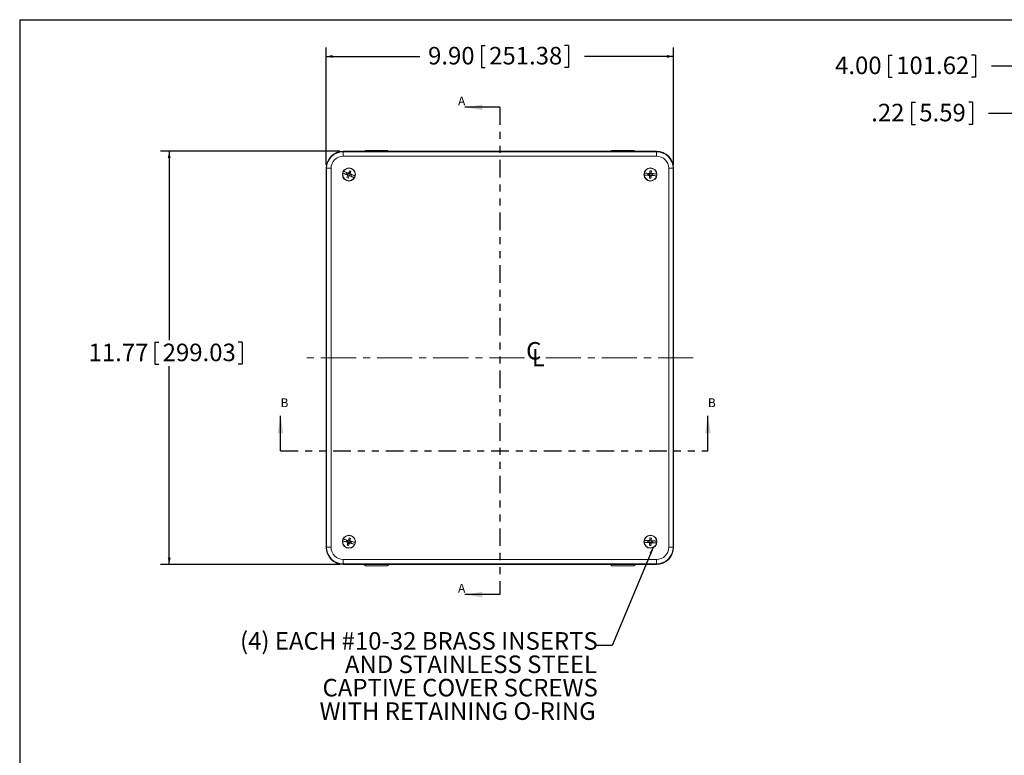
# Model space of a CAD drawing. Units: inches. Extents: x 0.5 to 33.7, y 0.4 to 21.4.
# Drawn here: x 0.5 to 14.5, y 10.9 to 21.4 of the extents above; entities that cross this region are included whole.
import ezdxf

# ---------------------------------------------------------------- set-up
doc = ezdxf.new("R2010")
doc.units = ezdxf.units.IN
doc.header["$MEASUREMENT"] = 0
doc.linetypes.add('CENTERX2', pattern=[0.8, 0.5, -0.1, 0.1, -0.1])
doc.linetypes.add('PHANTOM', pattern=[0.5, 0.25, -0.05, 0.05, -0.05, 0.05, -0.05])
doc.layers.add('BORDER', color=7, linetype='Continuous')
doc.layers.add('FORMAT', color=7, linetype='Continuous')
doc.styles.add('SLDTEXTSTYLE0', font='TXT', dxfattribs={"width": 0.605})
doc.dimstyles.new('SLDDIMSTYLE0', dxfattribs={"dimtxt": 0.242676, "dimasz": 0.094, "dimexe": 0, "dimexo": 0.0625, "dimgap": 0.060669, "dimtad": 0, "dimtih": 1, "dimtoh": 1, "dimlfac": 2, "dimrnd": 1e-09, "dimzin": 4, "dimdsep": 46, "dimtxsty": 'SLDTEXTSTYLE0', "dimsah": 1, "dimcen": 0.09, "dimadec": 0, "dimazin": 1, "dimtfac": 1, "dimtofl": 0, "dimtmove": 0, "dimatfit": 3, "dimfxl": 1, "dimfrac": 2, "dimtolj": 1, "dimtzin": 12, "dimarcsym": 0})
doc.dimstyles.new('SLDDIMSTYLE1', dxfattribs={"dimtxt": 0.242676, "dimasz": 0.094, "dimexe": 0, "dimexo": 0.0625, "dimgap": 0.060669, "dimtad": 0, "dimtih": 1, "dimtoh": 1, "dimlfac": 2, "dimrnd": 1e-09, "dimzin": 12, "dimdsep": 46, "dimtxsty": 'SLDTEXTSTYLE0', "dimsah": 1, "dimcen": 0.09, "dimadec": 0, "dimazin": 3, "dimtfac": 1, "dimtofl": 0, "dimtmove": 0, "dimatfit": 3, "dimfxl": 1, "dimfrac": 2, "dimtolj": 1, "dimtzin": 12, "dimarcsym": 0})
doc.dimstyles.new('SLDDIMSTYLE2', dxfattribs={"dimtxt": 0, "dimasz": 0.094, "dimexe": 0, "dimexo": 0.0625, "dimgap": 0, "dimtad": 0, "dimtih": 1, "dimtoh": 1, "dimdec": 0, "dimrnd": 1e-09, "dimzin": 0, "dimdsep": 46, "dimtxsty": 'Standard', "dimsah": 1, "dimcen": 0.09, "dimadec": 0, "dimazin": 0, "dimtfac": 0.094, "dimtdec": 0, "dimtofl": 0, "dimtmove": 0, "dimatfit": 3, "dimfxl": 1, "dimfrac": 2, "dimtolj": 1, "dimtzin": 0, "dimarcsym": 0})
doc.dimstyles.new('SLDDIMSTYLE3', dxfattribs={"dimtxt": 0.242676, "dimasz": 0.094, "dimexe": 0, "dimexo": 0.0625, "dimgap": 0.060669, "dimtad": 0, "dimtih": 1, "dimtoh": 1, "dimlfac": 2, "dimrnd": 1e-09, "dimzin": 12, "dimdsep": 46, "dimtxsty": 'SLDTEXTSTYLE0', "dimsah": 1, "dimcen": 0.09, "dimadec": 0, "dimazin": 3, "dimtfac": 1, "dimtmove": 0, "dimatfit": 0, "dimfxl": 1, "dimfrac": 2, "dimtolj": 1, "dimtzin": 12, "dimarcsym": 0})

# ---------------------------------------------------------------- blocks, each defined once
blk = doc.blocks.new('SW_SYMBOL_MOD_CL')
at = {"layer": 'FORMAT', "color": 0, "char_height": 30.5, "attachment_point": 5, "style": 'SLDTEXTSTYLE0'}
for s, insert in [('C', (15.7, 23.6)), ('L', (23.6, 11.8))]:
    blk.add_mtext(s, dxfattribs=dict(at, insert=insert))
blk = doc.blocks.new('_D')
at = {"layer": 'FORMAT'}
for p, q in [((7.097, 21.045), (7.097, 20.729)), ((7.097, 21.045), (7.153, 21.045)), ((8.337, 21.045), (8.282, 21.045)), ((8.337, 21.045), (8.337, 20.729)), ((4.886, 19.343), (4.886, 21.012)), ((9.835, 19.343), (9.835, 21.012)), ((4.886, 20.887), (6.22, 20.887)), ((9.835, 20.887), (8.567, 20.887)), ((7.097, 20.729), (7.153, 20.729)), ((8.337, 20.729), (8.282, 20.729))]:
    blk.add_line(p, q, dxfattribs=at)
for points in [[(4.886, 20.887), (4.98, 20.867), (4.98, 20.907)], [(9.835, 20.887), (9.741, 20.907), (9.741, 20.867)]]:
    blk.add_solid(points, dxfattribs=at)
at = {"layer": 'FORMAT', "char_height": 0.25, "attachment_point": 1, "style": 'SLDTEXTSTYLE0'}
for s, insert in [('9.90', (6.338, 21.023)), ('251.38', (7.208, 21.023))]:
    blk.add_mtext(s, dxfattribs=dict(at, insert=insert))
blk = doc.blocks.new('_D_1')
at = {"layer": 'FORMAT'}
for p, q in [((5.08, 19.536), (2.527, 19.536)), ((2.652, 19.536), (2.652, 16.845)), ((2.448, 16.817), (2.448, 16.501)), ((2.448, 16.817), (2.504, 16.817)), ((3.689, 16.817), (3.633, 16.817)), ((3.689, 16.817), (3.689, 16.501)), ((2.448, 16.501), (2.504, 16.501)), ((2.652, 13.65), (2.652, 16.473)), ((3.689, 16.501), (3.633, 16.501)), ((5.08, 13.65), (2.527, 13.65))]:
    blk.add_line(p, q, dxfattribs=at)
for points in [[(2.652, 19.536), (2.632, 19.442), (2.672, 19.442)], [(2.652, 13.65), (2.672, 13.744), (2.632, 13.744)]]:
    blk.add_solid(points, dxfattribs=at)
at = {"layer": 'FORMAT', "char_height": 0.25, "attachment_point": 1, "style": 'SLDTEXTSTYLE0'}
for s, insert in [('11.77', (1.504, 16.795)), ('299.03', (2.559, 16.795))]:
    blk.add_mtext(s, dxfattribs=dict(at, insert=insert))
blk = doc.blocks.new('SW_NOTE_3')
at = {"layer": 'FORMAT', "color": 0, "char_height": 0.25, "attachment_point": 3, "style": 'SLDTEXTSTYLE0'}
for s, insert in [('(4) EACH #10-32 BRASS INSERTS', (0.042, 0.188)), ('AND STAINLESS STEEL', (0.032, -0.145)), ('CAPTIVE COVER SCREWS', (0.043, -0.478)), ('WITH RETAINING O-RING', (0.012, -0.812))]:
    blk.add_mtext(s, dxfattribs=dict(at, insert=insert))
blk = doc.blocks.new('_D_3')
at = {"layer": 'FORMAT'}
for p, q in [((13.222, 20.234), (13.222, 19.918)), ((13.222, 20.234), (13.278, 20.234)), ((14.092, 20.234), (14.037, 20.234)), ((14.092, 20.234), (14.092, 19.918)), ((15.129, 19.092), (15.129, 20.201)), ((15.239, 19.18), (15.239, 20.201)), ((15.129, 20.076), (14.321, 20.076)), ((15.239, 20.076), (15.427, 20.076)), ((13.222, 19.918), (13.278, 19.918)), ((14.092, 19.918), (14.037, 19.918))]:
    blk.add_line(p, q, dxfattribs=at)
for points in [[(15.129, 20.076), (15.035, 20.096), (15.035, 20.056)], [(15.239, 20.076), (15.333, 20.056), (15.333, 20.096)]]:
    blk.add_solid(points, dxfattribs=at)
at = {"layer": 'FORMAT', "char_height": 0.25, "attachment_point": 1, "style": 'SLDTEXTSTYLE0'}
for s, insert in [('.22', (12.648, 20.212)), ('5.59', (13.333, 20.212))]:
    blk.add_mtext(s, dxfattribs=dict(at, insert=insert))
blk = doc.blocks.new('_D_4')
at = {"layer": 'FORMAT'}
for p, q in [((12.893, 20.907), (12.893, 20.59)), ((12.893, 20.907), (12.949, 20.907)), ((14.134, 20.907), (14.078, 20.907)), ((14.134, 20.907), (14.134, 20.59)), ((15.239, 19.18), (15.239, 20.873)), ((17.239, 19.047), (17.239, 20.873)), ((15.239, 20.748), (14.363, 20.748)), ((17.239, 20.748), (15.239, 20.748)), ((12.893, 20.59), (12.949, 20.59)), ((14.134, 20.59), (14.078, 20.59))]:
    blk.add_line(p, q, dxfattribs=at)
for points in [[(15.239, 20.748), (15.333, 20.728), (15.333, 20.768)], [(17.239, 20.748), (17.145, 20.768), (17.145, 20.728)]]:
    blk.add_solid(points, dxfattribs=at)
at = {"layer": 'FORMAT', "char_height": 0.25, "attachment_point": 1, "style": 'SLDTEXTSTYLE0'}
for s, insert in [('4.00', (12.134, 20.885)), ('101.62', (13.004, 20.885))]:
    blk.add_mtext(s, dxfattribs=dict(at, insert=insert))

msp = doc.modelspace()

# ---------------------------------------------------------------- linework, layer by layer
at = {"color": 7, "linetype": 'Continuous', "lineweight": 30}
for p, q in [((7.3607, 20.1623), (6.8607, 20.1623)), ((4.2374, 15.2662), (4.2374, 15.7662)), ((10.3229, 15.2662), (10.3229, 15.7662)), ((7.3607, 13.2193), (6.8607, 13.2193))]:
    msp.add_line(p, q, dxfattribs=at)
at = {"color": 7, "linetype": 'PHANTOM', "lineweight": 30}
for p, q in [((7.3607, 20.1623), (7.3607, 13.2193)), ((4.2374, 15.2662), (10.3229, 15.2662))]:
    msp.add_line(p, q, dxfattribs=at)
at = {"color": 7, "linetype": 'Continuous', "lineweight": 15}
for p, q in [((5.1297, 19.5361), (5.1297, 19.5285)), ((5.1297, 19.5361), (9.5917, 19.5361)), ((5.1297, 19.5285), (9.5917, 19.5285)), ((5.1297, 19.5285), (5.1297, 19.466)), ((5.4452, 19.5484), (5.433, 19.5361)), ((5.4452, 19.5484), (5.7582, 19.5484)), ((5.7705, 19.5361), (5.7582, 19.5484)), ((8.9572, 19.5484), (8.9449, 19.5361)), ((8.9572, 19.5484), (9.2702, 19.5484)), ((9.2824, 19.5361), (9.2702, 19.5484)), ((9.5917, 19.5361), (9.5917, 19.5285)), ((9.5917, 19.5285), (9.5917, 19.466)), ((9.5917, 19.466), (5.1297, 19.466)), ((4.8865, 19.2929), (4.8941, 19.2929)), ((4.8865, 13.8929), (4.8865, 19.2929)), ((4.8941, 13.8929), (4.8941, 19.2929)), ((4.8941, 19.2929), (4.9566, 19.2929)), ((4.9566, 19.2929), (4.9566, 13.8929)), ((5.1231, 19.2257), (5.1243, 19.2252)), ((5.1345, 19.2508), (5.1333, 19.2513)), ((5.1809, 19.2272), (5.1742, 19.2105)), ((5.1742, 19.2105), (5.2003, 19.2032)), ((5.1995, 19.2004), (5.1742, 19.2105)), ((5.1809, 19.2272), (5.2048, 19.2146)), ((5.1809, 19.2272), (5.2062, 19.2171)), ((5.2079, 19.2215), (5.2057, 19.2224)), ((5.2062, 19.2171), (5.2079, 19.2215)), ((5.2078, 19.2134), (5.2062, 19.2171)), ((5.2206, 19.258), (5.209, 19.2163)), ((5.2229, 19.2104), (5.2192, 19.2088)), ((5.2405, 19.2501), (5.2203, 19.2118)), ((5.2246, 19.2149), (5.2229, 19.2104)), ((5.2229, 19.2104), (5.2482, 19.2003)), ((5.2269, 19.214), (5.2246, 19.2149)), ((9.417, 19.2238), (9.4157, 19.2238)), ((9.4685, 19.2163), (9.4675, 19.1983)), ((9.4685, 19.2163), (9.4957, 19.2149)), ((9.4685, 19.2163), (9.4952, 19.212)), ((9.4959, 19.2196), (9.4935, 19.2197)), ((9.4957, 19.2149), (9.4959, 19.2196)), ((9.4984, 19.2119), (9.4957, 19.2149)), ((9.4963, 19.2582), (9.4986, 19.215)), ((9.5136, 19.2139), (9.5106, 19.2112)), ((9.5176, 19.2571), (9.5108, 19.2144)), ((9.5139, 19.2187), (9.5136, 19.2139)), ((9.5136, 19.2139), (9.5409, 19.2125)), ((9.5409, 19.2125), (9.5138, 19.211)), ((9.5163, 19.2185), (9.5139, 19.2187)), ((9.5399, 19.1945), (9.5409, 19.2125)), ((9.7648, 13.8929), (9.7648, 19.2929)), ((9.7648, 19.2929), (9.8273, 19.2929)), ((9.8273, 19.2929), (9.8273, 13.8929)), ((9.8349, 19.2929), (9.8273, 19.2929)), ((9.8349, 19.2929), (9.8349, 13.8929)), ((5.1819, 19.1608), (5.2021, 19.199)), ((5.1955, 19.1969), (5.1978, 19.196)), ((5.1978, 19.196), (5.1995, 19.2004)), ((5.1995, 19.2004), (5.2032, 19.202)), ((5.2018, 19.1528), (5.2134, 19.1945)), ((5.2162, 19.1937), (5.2144, 19.1893)), ((5.2144, 19.1893), (5.2167, 19.1884)), ((5.2146, 19.1975), (5.2162, 19.1937)), ((5.2415, 19.1837), (5.2162, 19.1937)), ((5.2415, 19.1837), (5.2176, 19.1963)), ((5.2482, 19.2003), (5.2221, 19.2077)), ((5.2415, 19.1837), (5.2482, 19.2003)), ((5.2879, 19.16), (5.2891, 19.1595)), ((9.4142, 19.1964), (9.4156, 19.1963)), ((9.4675, 19.1983), (9.4946, 19.1998)), ((9.4948, 19.1969), (9.4675, 19.1983)), ((9.4908, 19.1537), (9.4976, 19.1964)), ((9.4921, 19.1923), (9.4945, 19.1922)), ((9.4945, 19.1922), (9.4948, 19.1969)), ((9.4948, 19.1969), (9.4978, 19.1996)), ((9.5121, 19.1526), (9.5098, 19.1958)), ((9.51, 19.199), (9.5127, 19.196)), ((9.5127, 19.196), (9.5124, 19.1912)), ((9.5124, 19.1912), (9.5149, 19.1911)), ((9.5399, 19.1945), (9.5127, 19.196)), ((9.5399, 19.1945), (9.5132, 19.1988)), ((9.5914, 19.1871), (9.5927, 19.187)), ((5.2151, 14.0264), (5.2078, 13.9837)), ((9.4963, 14.0259), (9.4986, 13.9827)), ((9.5176, 14.0248), (9.5108, 13.9821)), ((4.8865, 13.8929), (4.8941, 13.8929)), ((4.8941, 13.8929), (4.9566, 13.8929)), ((5.1214, 13.9841), (5.1227, 13.9837)), ((5.1302, 14.0102), (5.1289, 14.0106)), ((5.1787, 13.9916), (5.1739, 13.9743)), ((5.1739, 13.9743), (5.2006, 13.9697)), ((5.2001, 13.9669), (5.1739, 13.9743)), ((5.1787, 13.9916), (5.2039, 13.9815)), ((5.1787, 13.9916), (5.205, 13.9842)), ((5.1867, 13.9256), (5.2028, 13.9658)), ((5.1965, 13.963), (5.1988, 13.9623)), ((5.1988, 13.9623), (5.2001, 13.9669)), ((5.2001, 13.9669), (5.2036, 13.9689)), ((5.2063, 13.9888), (5.2039, 13.9894)), ((5.205, 13.9842), (5.2063, 13.9888)), ((5.207, 13.9807), (5.205, 13.9842)), ((5.2073, 13.9198), (5.2146, 13.9625)), ((5.2154, 13.9655), (5.2174, 13.962)), ((5.2174, 13.962), (5.2161, 13.9574)), ((5.2161, 13.9574), (5.2184, 13.9568)), ((5.2436, 13.9546), (5.2174, 13.962)), ((5.2436, 13.9546), (5.2185, 13.9647)), ((5.2223, 13.9793), (5.2188, 13.9773)), ((5.2357, 14.0206), (5.2196, 13.9804)), ((5.2485, 13.9719), (5.2218, 13.9765)), ((5.2236, 13.9839), (5.2223, 13.9793)), ((5.2223, 13.9793), (5.2485, 13.9719)), ((5.2259, 13.9832), (5.2236, 13.9839)), ((5.2436, 13.9546), (5.2485, 13.9719)), ((5.2922, 13.936), (5.2935, 13.9356)), ((9.4142, 13.964), (9.4156, 13.964)), ((9.417, 13.9914), (9.4157, 13.9915)), ((9.4685, 13.984), (9.4675, 13.966)), ((9.4675, 13.966), (9.4946, 13.9675)), ((9.4948, 13.9646), (9.4675, 13.966)), ((9.4685, 13.984), (9.4952, 13.9797)), ((9.4685, 13.984), (9.4957, 13.9825)), ((9.4908, 13.9214), (9.4976, 13.9641)), ((9.4921, 13.96), (9.4945, 13.9598)), ((9.4959, 13.9873), (9.4935, 13.9874)), ((9.4945, 13.9598), (9.4948, 13.9646)), ((9.4948, 13.9646), (9.4978, 13.9673)), ((9.4957, 13.9825), (9.4959, 13.9873)), ((9.4984, 13.9795), (9.4957, 13.9825)), ((9.5121, 13.9203), (9.5098, 13.9635)), ((9.51, 13.9667), (9.5127, 13.9637)), ((9.5136, 13.9816), (9.5106, 13.9789)), ((9.5127, 13.9637), (9.5124, 13.9589)), ((9.5124, 13.9589), (9.5149, 13.9588)), ((9.5399, 13.9622), (9.5127, 13.9637)), ((9.5399, 13.9622), (9.5132, 13.9665)), ((9.5139, 13.9864), (9.5136, 13.9816)), ((9.5136, 13.9816), (9.5409, 13.9802)), ((9.5409, 13.9802), (9.5138, 13.9787)), ((9.5163, 13.9862), (9.5139, 13.9864)), ((9.5399, 13.9622), (9.5409, 13.9802)), ((9.5914, 13.9548), (9.5927, 13.9547)), ((9.7648, 13.8929), (9.8273, 13.8929)), ((9.8349, 13.8929), (9.8273, 13.8929)), ((5.1297, 13.7198), (9.5917, 13.7198)), ((5.1297, 13.7198), (5.1297, 13.6573)), ((9.5917, 13.6573), (5.1297, 13.6573)), ((5.1297, 13.6497), (5.1297, 13.6573)), ((9.5917, 13.6497), (5.1297, 13.6497)), ((5.4257, 13.6497), (5.4452, 13.6301)), ((5.7582, 13.6301), (5.4452, 13.6301)), ((5.7582, 13.6301), (5.7778, 13.6497)), ((8.9376, 13.6497), (8.9572, 13.6301)), ((9.2702, 13.6301), (8.9572, 13.6301)), ((9.2702, 13.6301), (9.2897, 13.6497)), ((9.5917, 13.7198), (9.5917, 13.6573)), ((9.5917, 13.6497), (9.5917, 13.6573))]:
    msp.add_line(p, q, dxfattribs=at)
at = {"color": 7, "linetype": 'Continuous', "lineweight": 15, "flags": 128}
for points in [[(5.1955, 19.1969), (5.1879, 19.1999), (5.1803, 19.2029), (5.1728, 19.2059), (5.1654, 19.2089), (5.1581, 19.2118), (5.151, 19.2146), (5.144, 19.2174), (5.1373, 19.2201), (5.1307, 19.2227), (5.1243, 19.2252)], [(5.1345, 19.2508), (5.1409, 19.2482), (5.1474, 19.2456), (5.1542, 19.2429), (5.1612, 19.2401), (5.1683, 19.2373), (5.1756, 19.2344), (5.183, 19.2315), (5.1905, 19.2285), (5.1981, 19.2254), (5.2057, 19.2224)], [(5.2269, 19.214), (5.2345, 19.2109), (5.2421, 19.2079), (5.2496, 19.2049), (5.257, 19.202), (5.2643, 19.1991), (5.2714, 19.1962), (5.2784, 19.1934), (5.2851, 19.1907), (5.2917, 19.1881), (5.2981, 19.1856)], [(9.417, 19.2238), (9.4238, 19.2234), (9.4309, 19.223), (9.4382, 19.2226), (9.4457, 19.2222), (9.4534, 19.2218), (9.4612, 19.2214), (9.4691, 19.221), (9.4772, 19.2206), (9.4853, 19.2202), (9.4935, 19.2197)], [(9.5163, 19.2185), (9.5245, 19.2181), (9.5327, 19.2177), (9.5407, 19.2173), (9.5487, 19.2168), (9.5565, 19.2164), (9.5641, 19.216), (9.5716, 19.2156), (9.5789, 19.2153), (9.586, 19.2149), (9.5928, 19.2145)], [(5.2879, 19.16), (5.2815, 19.1626), (5.275, 19.1652), (5.2682, 19.1679), (5.2612, 19.1707), (5.2541, 19.1735), (5.2468, 19.1764), (5.2394, 19.1794), (5.2319, 19.1824), (5.2243, 19.1854), (5.2167, 19.1884)], [(9.4921, 19.1923), (9.4839, 19.1927), (9.4757, 19.1931), (9.4677, 19.1936), (9.4597, 19.194), (9.4519, 19.1944), (9.4442, 19.1948), (9.4368, 19.1952), (9.4295, 19.1956), (9.4224, 19.1959), (9.4156, 19.1963)], [(9.5914, 19.1871), (9.5846, 19.1874), (9.5775, 19.1878), (9.5702, 19.1882), (9.5627, 19.1886), (9.555, 19.189), (9.5472, 19.1894), (9.5393, 19.1898), (9.5312, 19.1902), (9.5231, 19.1907), (9.5149, 19.1911)], [(5.1965, 13.963), (5.1886, 13.9652), (5.1807, 13.9674), (5.173, 13.9696), (5.1653, 13.9717), (5.1578, 13.9739), (5.1504, 13.9759), (5.1432, 13.978), (5.1361, 13.98), (5.1293, 13.9819), (5.1227, 13.9837)], [(5.1302, 14.0102), (5.1368, 14.0084), (5.1436, 14.0064), (5.1506, 14.0045), (5.1578, 14.0024), (5.1652, 14.0003), (5.1728, 13.9982), (5.1804, 13.9961), (5.1882, 13.9939), (5.196, 13.9917), (5.2039, 13.9894)], [(5.2922, 13.936), (5.2856, 13.9378), (5.2788, 13.9398), (5.2718, 13.9417), (5.2646, 13.9438), (5.2572, 13.9459), (5.2496, 13.948), (5.242, 13.9501), (5.2342, 13.9523), (5.2264, 13.9545), (5.2184, 13.9568)], [(5.2259, 13.9832), (5.2338, 13.981), (5.2417, 13.9788), (5.2494, 13.9766), (5.2571, 13.9745), (5.2646, 13.9723), (5.272, 13.9702), (5.2792, 13.9682), (5.2863, 13.9662), (5.2931, 13.9643), (5.2997, 13.9625)], [(9.4921, 13.96), (9.4839, 13.9604), (9.4757, 13.9608), (9.4677, 13.9612), (9.4597, 13.9617), (9.4519, 13.9621), (9.4442, 13.9625), (9.4368, 13.9629), (9.4295, 13.9632), (9.4224, 13.9636), (9.4156, 13.964)], [(9.417, 13.9914), (9.4238, 13.9911), (9.4309, 13.9907), (9.4382, 13.9903), (9.4457, 13.9899), (9.4534, 13.9895), (9.4612, 13.9891), (9.4691, 13.9887), (9.4772, 13.9883), (9.4853, 13.9879), (9.4935, 13.9874)], [(9.5914, 13.9548), (9.5846, 13.9551), (9.5775, 13.9555), (9.5702, 13.9559), (9.5627, 13.9563), (9.555, 13.9567), (9.5472, 13.9571), (9.5393, 13.9575), (9.5312, 13.9579), (9.5231, 13.9583), (9.5149, 13.9588)], [(9.5163, 13.9862), (9.5245, 13.9858), (9.5327, 13.9854), (9.5407, 13.985), (9.5487, 13.9845), (9.5565, 13.9841), (9.5641, 13.9837), (9.5716, 13.9833), (9.5789, 13.9829), (9.586, 13.9826), (9.5928, 13.9822)]]:
    msp.add_lwpolyline(points, dxfattribs=at)
at = {"color": 7, "linetype": 'Continuous', "lineweight": 15}
for centre, radius in [((5.2112, 19.2054), 0.0932), ((9.5042, 19.2054), 0.0933), ((5.2112, 13.9731), 0.0932), ((9.5042, 13.9731), 0.0932)]:
    msp.add_circle(centre, radius, dxfattribs=at)
for centre, radius, start, end in [((5.1297, 19.2929), 0.2432, 90, 180), ((5.1297, 19.2929), 0.2356, 90, 180), ((9.5917, 19.2929), 0.2432, 0, 90), ((9.5917, 19.2929), 0.2356, 0, 90), ((5.1297, 19.2929), 0.1731, 90, 180), ((9.5917, 19.2929), 0.1731, 0, 90), ((5.2112, 19.2054), 0.0891, 167.14698, 329.39469), ((5.2112, 19.2054), 0.0904, 149.52474, 167.01693), ((5.2112, 19.2054), 0.0891, 347.14698, 149.39469), ((6.7624, 18.5887), 1.6808, 156.53634, 157.85159), ((5.1446, 19.0382), 0.2326, 65.63765, 70.90468), ((3.6604, 19.825), 1.6814, 338.69038, 340.00511), ((9.5042, 19.2054), 0.0904, 168.25391, 185.74609), ((9.5042, 19.2054), 0.0891, 5.87614, 168.12386), ((11.1704, 19.1196), 1.6799, 175.26523, 176.58117), ((9.4948, 19.0257), 0.2325, 84.36529, 89.63377), ((7.8373, 19.2942), 1.6807, 357.41876, 358.73408), ((9.5042, 19.2054), 0.0904, 348.25391, 5.74609), ((6.7602, 18.5865), 1.6795, 158.68948, 160.00571), ((5.2778, 19.3724), 0.2324, 245.63505, 250.90727), ((3.6612, 19.8216), 1.6794, 336.53581, 337.85211), ((5.2112, 19.2054), 0.0904, 329.52474, 347.01693), ((9.5042, 19.2054), 0.0891, 185.87614, 348.12386), ((11.171, 19.1166), 1.6807, 177.41877, 178.7341), ((9.5136, 19.385), 0.2324, 264.3652, 269.63543), ((7.838, 19.2913), 1.6799, 355.26523, 356.58117), ((5.2112, 13.9731), 0.0891, 353.13876, 155.38647), ((6.8177, 13.5219), 1.6801, 162.52809, 163.84386), ((5.1624, 13.7999), 0.2325, 71.62757, 76.89706), ((9.5042, 13.9731), 0.0891, 5.87614, 168.12386), ((11.1704, 13.8872), 1.6799, 175.26523, 176.58117), ((9.4948, 13.7935), 0.2324, 84.3652, 89.63543), ((7.8373, 14.0619), 1.6807, 357.4188, 358.73407), ((5.1297, 13.8929), 0.2432, 180, 270), ((5.1297, 13.8929), 0.2356, 180, 270), ((5.1297, 13.8929), 0.1731, 180, 270), ((5.2112, 13.9731), 0.0904, 155.51652, 173.00871), ((5.2112, 13.9731), 0.0891, 173.13876, 335.38647), ((6.817, 13.5191), 1.6802, 164.68128, 165.99699), ((5.26, 14.1463), 0.2325, 251.62796, 256.89688), ((3.6047, 14.4243), 1.6801, 342.52809, 343.84386), ((3.6067, 14.4268), 1.6788, 344.68097, 345.99773), ((5.2112, 13.9731), 0.0904, 335.51652, 353.00871), ((9.5042, 13.9731), 0.0904, 168.25391, 185.74609), ((9.5042, 13.9731), 0.0891, 185.87614, 348.12386), ((11.1712, 13.8843), 1.6808, 177.41882, 178.73405), ((9.5136, 14.1526), 0.2323, 264.36415, 269.63648), ((7.8381, 14.0589), 1.6798, 355.26517, 356.58116), ((9.5917, 13.8929), 0.1731, 270, 0), ((9.5917, 13.8929), 0.2356, 270, 0), ((9.5917, 13.8929), 0.2432, 270, 0), ((9.5042, 13.9731), 0.0904, 348.25391, 5.74609)]:
    msp.add_arc(centre, radius, start, end, dxfattribs=at)
for points, knots in [([(9.5942, 19.2145), (9.5939, 19.2145), (9.5935, 19.2145), (9.593, 19.2145), (9.5928, 19.2145)], [0, 0, 0, 0, 0.6040513, 1, 1, 1, 1]), ([(5.2993, 19.1851), (5.2991, 19.1852), (5.2987, 19.1853), (5.2982, 19.1855), (5.2981, 19.1856)], [0, 0, 0, 0, 0.6040027, 1, 1, 1, 1]), ([(5.3009, 13.9621), (5.3007, 13.9622), (5.3003, 13.9623), (5.2998, 13.9624), (5.2997, 13.9625)], [0, 0, 0, 0, 0.6040669, 1, 1, 1, 1]), ([(9.5942, 13.9822), (9.5939, 13.9822), (9.5935, 13.9822), (9.593, 13.9822), (9.5928, 13.9822)], [0, 0, 0, 0, 0.6040555, 1, 1, 1, 1])]:
    msp.add_open_spline(points, degree=3, knots=knots, dxfattribs=at)
at = {"color": 7, "linetype": 'Continuous', "lineweight": 30}
for points in [[(6.8607, 20.1623), (7.1107, 20.1223), (7.1107, 20.2023)], [(4.2374, 15.7662), (4.1974, 15.5162), (4.2774, 15.5162)], [(10.3229, 15.7662), (10.2829, 15.5162), (10.3629, 15.5162)], [(6.8607, 13.2193), (7.1107, 13.1793), (7.1107, 13.2593)]]:
    msp.add_solid(points, dxfattribs=at)
at = {"layer": 'BORDER'}
for q in [(33.5229, 21.4106), (0.5229, 0.4106)]:
    msp.add_line((0.5229, 21.4106), q, dxfattribs=at)
at = {"layer": 'FORMAT', "linetype": 'CENTERX2', "lineweight": 0}
msp.add_line((10.1128, 16.5929), (4.5774, 16.5929), dxfattribs=at)

# ---------------------------------------------------------------- block references
at = {"layer": 'FORMAT', "xscale": 0.0081855801, "yscale": 0.0081855801, "zscale": 0.0081855801}
msp.add_blockref('SW_SYMBOL_MOD_CL', (7.7142, 16.4671), dxfattribs=at)
at = {"layer": 'FORMAT'}
msp.add_blockref('SW_NOTE_3', (8.7122, 12.4965), dxfattribs=at)

# ---------------------------------------------------------------- texts
at = {"color": 7, "linetype": 'Continuous', "char_height": 0.125, "attachment_point": 1, "style": 'SLDTEXTSTYLE0'}
for s, insert in [('A', (6.7647, 20.3156)), ('B', (4.2374, 16.0156)), ('B', (10.3229, 16.0156)), ('A', (6.7647, 13.3726))]:
    msp.add_mtext(s, dxfattribs=dict(at, insert=insert))

# ---------------------------------------------------------------- dimensions: what is measured, and where the dimension line sits
at = {"layer": 'FORMAT'}
for base, p1, p2, dimstyle, picture, middle in [((9.8349, 20.8869), (4.8865, 19.2929), (9.8349, 19.2929), 'SLDDIMSTYLE0', '_D', (7.3932, 20.8869)), ((17.2388, 20.7485), (15.2385, 19.1297), (17.2388, 18.997), 'SLDDIMSTYLE0', '_D_4', (13.1895, 20.7485)), ((15.1285, 20.076), (15.2385, 19.1297), (15.1285, 19.0418), 'SLDDIMSTYLE3', '_D_3', (13.4258, 20.076))]:
    dim = msp.add_linear_dim(base=base, p1=p1, p2=p2, dimstyle=dimstyle, dxfattribs=at)
    dim.commit()
    dim.dimension.update_dxf_attribs({"geometry": picture, "text_midpoint": middle, "dimtype": 160})
dim = msp.add_linear_dim(base=(2.6518, 13.6497), p1=(5.1297, 19.5361), p2=(5.1297, 13.6497), angle=90, dimstyle='SLDDIMSTYLE1', dxfattribs=at)
dim.commit()
dim.dimension.update_dxf_attribs({"geometry": '_D_1', "text_midpoint": (2.6518, 16.6591), "dimtype": 160})

# ---------------------------------------------------------------- leaders
msp.add_leader([(9.5419, 13.8924), (8.9583, 12.4965), (8.7122, 12.4965)], dimstyle='SLDDIMSTYLE2', dxfattribs=at)

doc.saveas('drawing.dxf')
